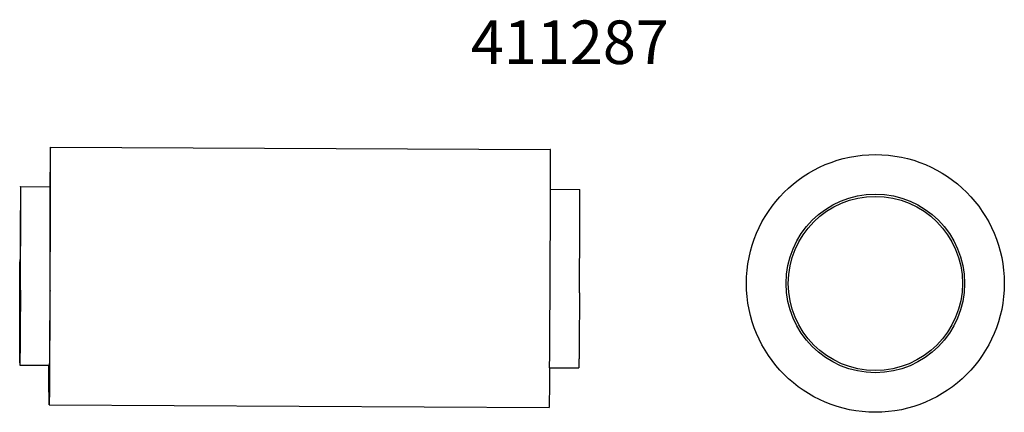
# Model space of a CAD drawing. Units: inches. Extents: x -14.3 to 53.5, y -5.4 to 21.7.
import ezdxf

# ---------------------------------------------------------------- set-up
doc = ezdxf.new("R2010")
doc.units = ezdxf.units.IN
doc.header["$LTSCALE"] = 0.935
doc.header["$MEASUREMENT"] = 0
doc.layers.get('0').update_dxf_attribs({"linetype": 'CONTINUOUS'})
doc.layers.add('02___PRT_ALL_AXES', color=7, linetype='CONTINUOUS')
doc.styles.get("Standard").update_dxf_attribs({"font": 'txt', "width": 0.8})

msp = doc.modelspace()

# ---------------------------------------------------------------- linework, layer by layer
at = {"layer": '02___PRT_ALL_AXES', "color": 7, "linetype": 'CONTINUOUS'}
for p, q in [((-12.146, 12.911), (22.283, 12.743)), ((-14.195, 10.191), (-12.16, 10.181)), ((22.293, 10.013), (24.305, 10.003)), ((-14.255, -2.109), (-12.22, -2.119)), ((22.233, -2.287), (24.245, -2.297)), ((-12.233, -4.849), (22.196, -5.017))]:
    msp.add_line(p, q, dxfattribs=at)
for radius in [8.88, 6.15, 6]:
    msp.add_circle((44.667, 3.522), radius, dxfattribs=at)
for centre, radius, start, end in [((-2048.95, 14.116), 2036.817, 359.676198, 359.889489), ((-2014.521, 13.948), 2036.817, 359.676198, 359.889489), ((-1597.655, 10.811), 1585.511, 359.532376, 359.703448), ((-1563.225, 10.643), 1585.511, 359.532376, 359.703448)]:
    msp.add_arc(centre, radius, start, end, dxfattribs=at)
for points, knots in [([(-12.146, 12.911), (-12.146, 12.911), (-12.147, 12.911), (-12.147, 12.91), (-12.147, 12.909), (-12.147, 12.908), (-12.147, 12.906), (-12.148, 12.904), (-12.148, 12.899), (-12.148, 12.893), (-12.149, 12.885), (-12.149, 12.876), (-12.15, 12.866), (-12.15, 12.854), (-12.151, 12.84), (-12.151, 12.826), (-12.152, 12.803), (-12.153, 12.772), (-12.153, 12.73), (-12.154, 12.683), (-12.156, 12.63), (-12.157, 12.572), (-12.158, 12.508), (-12.159, 12.439), (-12.16, 12.337), (-12.162, 12.196), (-12.165, 12.011), (-12.167, 11.806), (-12.169, 11.581), (-12.172, 11.338), (-12.175, 11.076), (-12.177, 10.796), (-12.18, 10.499), (-12.181, 10.295), (-12.182, 10.191)], [0, 0, 0, 0, 0.000098, 0.000304, 0.000635, 0.001092, 0.001677, 0.002389, 0.004199, 0.006522, 0.009358, 0.012707, 0.016568, 0.020942, 0.025827, 0.031223, 0.037131, 0.050475, 0.06585, 0.083243, 0.102644, 0.124039, 0.147418, 0.172768, 0.200072, 0.260464, 0.328437, 0.403831, 0.486451, 0.576082, 0.672507, 0.77548, 0.884734, 1, 1, 1, 1]), ([(-12.137, 10.187), (-12.137, 10.292), (-12.136, 10.496), (-12.136, 10.793), (-12.136, 11.073), (-12.136, 11.336), (-12.136, 11.58), (-12.136, 11.805), (-12.137, 12.01), (-12.137, 12.195), (-12.138, 12.336), (-12.138, 12.439), (-12.139, 12.508), (-12.139, 12.571), (-12.14, 12.63), (-12.14, 12.682), (-12.141, 12.73), (-12.141, 12.772), (-12.142, 12.803), (-12.142, 12.826), (-12.143, 12.84), (-12.143, 12.854), (-12.143, 12.865), (-12.144, 12.876), (-12.144, 12.885), (-12.144, 12.893), (-12.145, 12.899), (-12.145, 12.904), (-12.145, 12.906), (-12.145, 12.908), (-12.146, 12.909), (-12.146, 12.91), (-12.146, 12.911), (-12.146, 12.911), (-12.146, 12.911)], [0, 0, 0, 0, 0.115254, 0.224501, 0.327468, 0.423887, 0.513516, 0.596136, 0.671529, 0.739504, 0.7999, 0.827205, 0.852555, 0.875935, 0.897333, 0.916736, 0.934132, 0.949509, 0.962855, 0.968763, 0.97416, 0.979047, 0.983422, 0.987284, 0.990635, 0.993472, 0.995797, 0.997608, 0.998321, 0.998906, 0.999364, 0.999695, 0.999902, 1, 1, 1, 1]), ([(22.293, 10.019), (22.293, 10.124), (22.293, 10.328), (22.293, 10.625), (22.294, 10.905), (22.294, 11.168), (22.293, 11.412), (22.293, 11.636), (22.293, 11.842), (22.292, 12.027), (22.292, 12.168), (22.291, 12.271), (22.291, 12.34), (22.29, 12.403), (22.29, 12.462), (22.289, 12.514), (22.289, 12.562), (22.288, 12.604), (22.288, 12.635), (22.287, 12.657), (22.287, 12.672), (22.286, 12.685), (22.286, 12.697), (22.286, 12.708), (22.285, 12.717), (22.285, 12.725), (22.285, 12.731), (22.284, 12.735), (22.284, 12.738), (22.284, 12.74), (22.284, 12.741), (22.284, 12.742), (22.283, 12.742), (22.283, 12.743), (22.283, 12.743)], [0, 0, 0, 0, 0.115254, 0.224501, 0.327468, 0.423887, 0.513516, 0.596136, 0.671529, 0.739504, 0.7999, 0.827205, 0.852555, 0.875935, 0.897333, 0.916736, 0.934132, 0.949509, 0.962855, 0.968763, 0.97416, 0.979047, 0.983422, 0.987284, 0.990635, 0.993472, 0.995797, 0.997608, 0.998321, 0.998906, 0.999364, 0.999695, 0.999902, 1, 1, 1, 1]), ([(-14.208, 3.053), (-14.206, 3.274), (-14.204, 3.716), (-14.201, 4.379), (-14.198, 5.038), (-14.195, 5.685), (-14.193, 6.313), (-14.191, 6.915), (-14.189, 7.482), (-14.189, 7.931), (-14.188, 8.269), (-14.188, 8.504), (-14.187, 8.726), (-14.187, 8.934), (-14.187, 9.128), (-14.187, 9.307), (-14.188, 9.47), (-14.188, 9.618), (-14.188, 9.731), (-14.189, 9.813), (-14.189, 9.868), (-14.189, 9.919), (-14.19, 9.966), (-14.19, 10.008), (-14.19, 10.046), (-14.191, 10.079), (-14.191, 10.108), (-14.192, 10.13), (-14.192, 10.145), (-14.192, 10.154), (-14.193, 10.163), (-14.193, 10.17), (-14.193, 10.176), (-14.193, 10.181), (-14.194, 10.185), (-14.194, 10.187), (-14.194, 10.188), (-14.194, 10.189), (-14.194, 10.19), (-14.194, 10.191), (-14.194, 10.191), (-14.195, 10.191)], [0, 0, 0, 0, 0.092673, 0.185936, 0.278605, 0.369632, 0.457958, 0.542539, 0.622388, 0.696571, 0.731262, 0.764216, 0.795339, 0.824536, 0.851722, 0.876821, 0.899756, 0.920459, 0.938873, 0.947205, 0.954943, 0.962082, 0.968618, 0.974547, 0.979864, 0.984565, 0.988646, 0.992104, 0.993598, 0.994936, 0.996117, 0.997141, 0.998008, 0.998719, 0.999272, 0.99949, 0.999668, 0.999808, 0.999909, 0.999971, 1, 1, 1, 1]), ([(-12.173, 3.043), (-12.172, 3.264), (-12.169, 3.706), (-12.166, 4.369), (-12.163, 5.028), (-12.16, 5.675), (-12.158, 6.303), (-12.156, 6.905), (-12.155, 7.472), (-12.154, 7.921), (-12.153, 8.259), (-12.153, 8.494), (-12.152, 8.716), (-12.152, 8.924), (-12.152, 9.118), (-12.153, 9.297), (-12.153, 9.46), (-12.153, 9.608), (-12.153, 9.721), (-12.154, 9.803), (-12.154, 9.858), (-12.154, 9.909), (-12.155, 9.956), (-12.155, 9.998), (-12.156, 10.036), (-12.156, 10.069), (-12.156, 10.099), (-12.157, 10.12), (-12.157, 10.135), (-12.157, 10.145), (-12.158, 10.153), (-12.158, 10.16), (-12.158, 10.166), (-12.158, 10.171), (-12.159, 10.175), (-12.159, 10.177), (-12.159, 10.179), (-12.159, 10.18), (-12.159, 10.18), (-12.159, 10.181), (-12.159, 10.181), (-12.16, 10.181)], [0, 0, 0, 0, 0.092673, 0.185936, 0.278605, 0.369632, 0.457958, 0.542539, 0.622388, 0.696571, 0.731262, 0.764216, 0.795339, 0.824536, 0.851722, 0.876821, 0.899756, 0.920459, 0.938873, 0.947205, 0.954943, 0.962082, 0.968618, 0.974547, 0.979864, 0.984565, 0.988646, 0.992104, 0.993598, 0.994936, 0.996117, 0.997141, 0.998008, 0.998719, 0.999272, 0.99949, 0.999668, 0.999808, 0.999909, 0.999971, 1, 1, 1, 1]), ([(-14.195, 10.041), (-14.195, 10.041), (-14.195, 10.041), (-14.196, 10.04), (-14.196, 10.04), (-14.196, 10.039), (-14.196, 10.037), (-14.196, 10.035), (-14.197, 10.031), (-14.197, 10.027), (-14.197, 10.023), (-14.197, 10.017), (-14.198, 10.011), (-14.198, 10.001), (-14.198, 9.987), (-14.199, 9.969), (-14.199, 9.947), (-14.2, 9.922), (-14.201, 9.895), (-14.201, 9.865), (-14.202, 9.831), (-14.203, 9.796), (-14.203, 9.742), (-14.205, 9.668), (-14.206, 9.572), (-14.207, 9.465), (-14.209, 9.347), (-14.21, 9.219), (-14.212, 9.08), (-14.213, 8.932), (-14.215, 8.775), (-14.217, 8.547), (-14.219, 8.241), (-14.223, 7.849), (-14.226, 7.428), (-14.229, 6.981), (-14.232, 6.511), (-14.235, 6.022), (-14.238, 5.518), (-14.24, 5.177), (-14.241, 5.004)], [0, 0, 0, 0, 0.00003, 0.000089, 0.000183, 0.000312, 0.000677, 0.001185, 0.001838, 0.002635, 0.003575, 0.004659, 0.005887, 0.007258, 0.01043, 0.014174, 0.018489, 0.023373, 0.028825, 0.034841, 0.041417, 0.048549, 0.056236, 0.073256, 0.092447, 0.11377, 0.137181, 0.162635, 0.190087, 0.219482, 0.25076, 0.283861, 0.35528, 0.43318, 0.516964, 0.60597, 0.699508, 0.796879, 0.897342, 1, 1, 1, 1]), ([(24.292, 2.865), (24.293, 3.086), (24.295, 3.528), (24.298, 4.191), (24.301, 4.85), (24.304, 5.497), (24.306, 6.125), (24.308, 6.727), (24.31, 7.294), (24.311, 7.743), (24.311, 8.081), (24.312, 8.316), (24.312, 8.538), (24.312, 8.746), (24.312, 8.94), (24.312, 9.119), (24.312, 9.282), (24.311, 9.43), (24.311, 9.543), (24.311, 9.625), (24.31, 9.68), (24.31, 9.731), (24.31, 9.778), (24.309, 9.82), (24.309, 9.858), (24.308, 9.891), (24.308, 9.92), (24.308, 9.942), (24.307, 9.957), (24.307, 9.966), (24.307, 9.975), (24.306, 9.982), (24.306, 9.988), (24.306, 9.993), (24.306, 9.997), (24.306, 9.999), (24.305, 10), (24.305, 10.001), (24.305, 10.002), (24.305, 10.003), (24.305, 10.003), (24.305, 10.003)], [0, 0, 0, 0, 0.092673, 0.185936, 0.278605, 0.369632, 0.457958, 0.542539, 0.622388, 0.696571, 0.731262, 0.764216, 0.795339, 0.824536, 0.851722, 0.876821, 0.899756, 0.920459, 0.938873, 0.947205, 0.954943, 0.962082, 0.968618, 0.974547, 0.979864, 0.984565, 0.988646, 0.992104, 0.993598, 0.994936, 0.996117, 0.997141, 0.998008, 0.998719, 0.999272, 0.99949, 0.999668, 0.999808, 0.999909, 0.999971, 1, 1, 1, 1]), ([(-14.254, -1.959), (-14.254, -1.959), (-14.254, -1.959), (-14.254, -1.958), (-14.254, -1.958), (-14.254, -1.957), (-14.255, -1.956), (-14.255, -1.953), (-14.255, -1.95), (-14.255, -1.945), (-14.256, -1.939), (-14.256, -1.932), (-14.256, -1.924), (-14.256, -1.914), (-14.257, -1.9), (-14.257, -1.879), (-14.257, -1.85), (-14.258, -1.818), (-14.258, -1.781), (-14.259, -1.739), (-14.259, -1.694), (-14.259, -1.644), (-14.259, -1.59), (-14.26, -1.51), (-14.26, -1.4), (-14.261, -1.256), (-14.261, -1.096), (-14.261, -0.922), (-14.261, -0.733), (-14.261, -0.53), (-14.261, -0.313), (-14.26, -0.084), (-14.26, 0.245), (-14.259, 0.683), (-14.257, 1.237), (-14.255, 1.824), (-14.253, 2.437), (-14.251, 3.068), (-14.248, 3.711), (-14.244, 4.358), (-14.242, 4.789), (-14.241, 5.004)], [0, 0, 0, 0, 0.000029, 0.000091, 0.000192, 0.000332, 0.00051, 0.000728, 0.001281, 0.001992, 0.002859, 0.003883, 0.005064, 0.006402, 0.007896, 0.011354, 0.015435, 0.020136, 0.025453, 0.031382, 0.037918, 0.045057, 0.052795, 0.061127, 0.079541, 0.100244, 0.123179, 0.148278, 0.175464, 0.204661, 0.235784, 0.268738, 0.303429, 0.377612, 0.457461, 0.542042, 0.630368, 0.721395, 0.814064, 0.907327, 1, 1, 1, 1]), ([(-14.208, 3.053), (-14.209, 2.877), (-14.211, 2.527), (-14.214, 2.01), (-14.217, 1.509), (-14.22, 1.027), (-14.223, 0.569), (-14.227, 0.137), (-14.23, -0.264), (-14.233, -0.578), (-14.235, -0.812), (-14.236, -0.973), (-14.238, -1.125), (-14.239, -1.266), (-14.241, -1.398), (-14.242, -1.518), (-14.244, -1.628), (-14.245, -1.727), (-14.246, -1.803), (-14.247, -1.858), (-14.248, -1.894), (-14.248, -1.928), (-14.249, -1.959), (-14.25, -1.988), (-14.25, -2.013), (-14.251, -2.035), (-14.251, -2.054), (-14.252, -2.069), (-14.252, -2.079), (-14.253, -2.085), (-14.253, -2.091), (-14.253, -2.095), (-14.253, -2.099), (-14.254, -2.103), (-14.254, -2.105), (-14.254, -2.107), (-14.254, -2.108), (-14.254, -2.109), (-14.254, -2.109), (-14.255, -2.109), (-14.255, -2.109)], [0, 0, 0, 0, 0.102658, 0.203121, 0.300492, 0.39403, 0.483036, 0.56682, 0.64472, 0.716139, 0.74924, 0.780518, 0.809913, 0.837365, 0.862819, 0.88623, 0.907553, 0.926744, 0.943764, 0.951451, 0.958583, 0.965159, 0.971175, 0.976627, 0.981511, 0.985826, 0.98957, 0.992742, 0.994113, 0.995341, 0.996425, 0.997365, 0.998162, 0.998815, 0.999323, 0.999688, 0.999817, 0.999911, 0.99997, 1, 1, 1, 1]), ([(-12.173, 3.043), (-12.174, 2.867), (-12.176, 2.517), (-12.179, 2), (-12.182, 1.499), (-12.185, 1.017), (-12.188, 0.559), (-12.192, 0.127), (-12.195, -0.274), (-12.198, -0.588), (-12.2, -0.822), (-12.201, -0.983), (-12.203, -1.135), (-12.204, -1.276), (-12.206, -1.408), (-12.207, -1.528), (-12.209, -1.638), (-12.21, -1.737), (-12.211, -1.813), (-12.212, -1.868), (-12.213, -1.904), (-12.213, -1.938), (-12.214, -1.969), (-12.215, -1.998), (-12.215, -2.023), (-12.216, -2.045), (-12.216, -2.064), (-12.217, -2.079), (-12.217, -2.089), (-12.218, -2.095), (-12.218, -2.1), (-12.218, -2.105), (-12.218, -2.109), (-12.219, -2.113), (-12.219, -2.115), (-12.219, -2.117), (-12.219, -2.118), (-12.219, -2.119), (-12.219, -2.119), (-12.22, -2.119), (-12.22, -2.119)], [0, 0, 0, 0, 0.102658, 0.203121, 0.300492, 0.39403, 0.483036, 0.56682, 0.64472, 0.716139, 0.74924, 0.780518, 0.809913, 0.837365, 0.862819, 0.88623, 0.907553, 0.926744, 0.943764, 0.951451, 0.958583, 0.965159, 0.971175, 0.976627, 0.981511, 0.985826, 0.98957, 0.992742, 0.994113, 0.995341, 0.996425, 0.997365, 0.998162, 0.998815, 0.999323, 0.999688, 0.999817, 0.999911, 0.99997, 1, 1, 1, 1]), ([(24.292, 2.865), (24.291, 2.689), (24.289, 2.339), (24.286, 1.822), (24.282, 1.321), (24.279, 0.839), (24.276, 0.381), (24.273, -0.051), (24.269, -0.452), (24.267, -0.766), (24.265, -1), (24.263, -1.161), (24.261, -1.313), (24.26, -1.454), (24.258, -1.586), (24.257, -1.706), (24.256, -1.816), (24.254, -1.915), (24.253, -1.991), (24.252, -2.046), (24.252, -2.083), (24.251, -2.116), (24.25, -2.147), (24.25, -2.176), (24.249, -2.201), (24.248, -2.223), (24.248, -2.242), (24.247, -2.257), (24.247, -2.267), (24.247, -2.273), (24.247, -2.279), (24.246, -2.283), (24.246, -2.287), (24.246, -2.291), (24.245, -2.293), (24.245, -2.295), (24.245, -2.296), (24.245, -2.297), (24.245, -2.297), (24.245, -2.297), (24.245, -2.297)], [0, 0, 0, 0, 0.102658, 0.203121, 0.300492, 0.39403, 0.483036, 0.56682, 0.64472, 0.716139, 0.74924, 0.780518, 0.809913, 0.837365, 0.862819, 0.88623, 0.907553, 0.926744, 0.943764, 0.951451, 0.958583, 0.965159, 0.971175, 0.976627, 0.981511, 0.985826, 0.98957, 0.992742, 0.994113, 0.995341, 0.996425, 0.997365, 0.998162, 0.998815, 0.999323, 0.999688, 0.999817, 0.999911, 0.99997, 1, 1, 1, 1]), ([(-12.233, -4.849), (-12.233, -4.849), (-12.233, -4.849), (-12.233, -4.848), (-12.234, -4.847), (-12.234, -4.846), (-12.234, -4.844), (-12.234, -4.842), (-12.235, -4.837), (-12.235, -4.831), (-12.235, -4.823), (-12.236, -4.814), (-12.236, -4.804), (-12.236, -4.792), (-12.237, -4.778), (-12.237, -4.764), (-12.237, -4.741), (-12.238, -4.71), (-12.238, -4.668), (-12.239, -4.621), (-12.24, -4.568), (-12.24, -4.51), (-12.24, -4.446), (-12.241, -4.377), (-12.241, -4.274), (-12.242, -4.133), (-12.243, -3.948), (-12.243, -3.743), (-12.243, -3.518), (-12.243, -3.274), (-12.243, -3.012), (-12.243, -2.731), (-12.243, -2.434), (-12.243, -2.23), (-12.243, -2.126)], [0, 0, 0, 0, 0.000098, 0.000305, 0.000636, 0.001094, 0.001679, 0.002392, 0.004203, 0.006528, 0.009365, 0.012716, 0.016578, 0.020953, 0.02584, 0.031237, 0.037145, 0.050491, 0.065868, 0.083264, 0.102667, 0.124065, 0.147445, 0.172795, 0.2001, 0.260496, 0.328471, 0.403864, 0.486484, 0.576113, 0.672532, 0.775499, 0.884746, 1, 1, 1, 1]), ([(-12.197, -2.129), (-12.198, -2.233), (-12.199, -2.437), (-12.202, -2.734), (-12.205, -3.014), (-12.207, -3.276), (-12.21, -3.52), (-12.212, -3.744), (-12.215, -3.949), (-12.217, -4.134), (-12.219, -4.275), (-12.22, -4.377), (-12.222, -4.446), (-12.223, -4.51), (-12.224, -4.568), (-12.225, -4.621), (-12.226, -4.668), (-12.227, -4.71), (-12.227, -4.741), (-12.228, -4.764), (-12.229, -4.779), (-12.229, -4.792), (-12.23, -4.804), (-12.23, -4.814), (-12.23, -4.823), (-12.231, -4.831), (-12.231, -4.837), (-12.232, -4.842), (-12.232, -4.844), (-12.232, -4.846), (-12.232, -4.847), (-12.233, -4.848), (-12.233, -4.849), (-12.233, -4.849), (-12.233, -4.849)], [0, 0, 0, 0, 0.115266, 0.22452, 0.327493, 0.423918, 0.513549, 0.596169, 0.671563, 0.739536, 0.799928, 0.827232, 0.852582, 0.875961, 0.897356, 0.916757, 0.93415, 0.949525, 0.962869, 0.968777, 0.974173, 0.979058, 0.983432, 0.987293, 0.990642, 0.993478, 0.995801, 0.997611, 0.998323, 0.998908, 0.999365, 0.999696, 0.999902, 1, 1, 1, 1]), ([(22.233, -2.297), (22.232, -2.401), (22.23, -2.605), (22.227, -2.902), (22.225, -3.182), (22.222, -3.444), (22.22, -3.688), (22.217, -3.912), (22.215, -4.117), (22.212, -4.302), (22.21, -4.443), (22.209, -4.546), (22.208, -4.615), (22.207, -4.678), (22.206, -4.736), (22.205, -4.789), (22.204, -4.836), (22.203, -4.878), (22.202, -4.91), (22.201, -4.932), (22.201, -4.947), (22.2, -4.96), (22.2, -4.972), (22.199, -4.982), (22.199, -4.991), (22.199, -4.999), (22.198, -5.005), (22.198, -5.01), (22.197, -5.013), (22.197, -5.014), (22.197, -5.015), (22.197, -5.016), (22.197, -5.017), (22.197, -5.017), (22.196, -5.017)], [0, 0, 0, 0, 0.115266, 0.22452, 0.327493, 0.423918, 0.513549, 0.596169, 0.671563, 0.739536, 0.799928, 0.827232, 0.852582, 0.875961, 0.897356, 0.916757, 0.93415, 0.949525, 0.962869, 0.968777, 0.974173, 0.979058, 0.983432, 0.987293, 0.990642, 0.993478, 0.995801, 0.997611, 0.998323, 0.998908, 0.999365, 0.999696, 0.999902, 1, 1, 1, 1])]:
    msp.add_open_spline(points, degree=3, knots=knots, dxfattribs=at)

# ---------------------------------------------------------------- texts
at = {"color": 2, "linetype": 'CONTINUOUS', "insert": (16.814, 21.639), "char_height": 3, "width": 14.4, "attachment_point": 1, "line_spacing_factor": 0.9}
msp.add_mtext('411287', dxfattribs=at)

doc.saveas('drawing.dxf')
